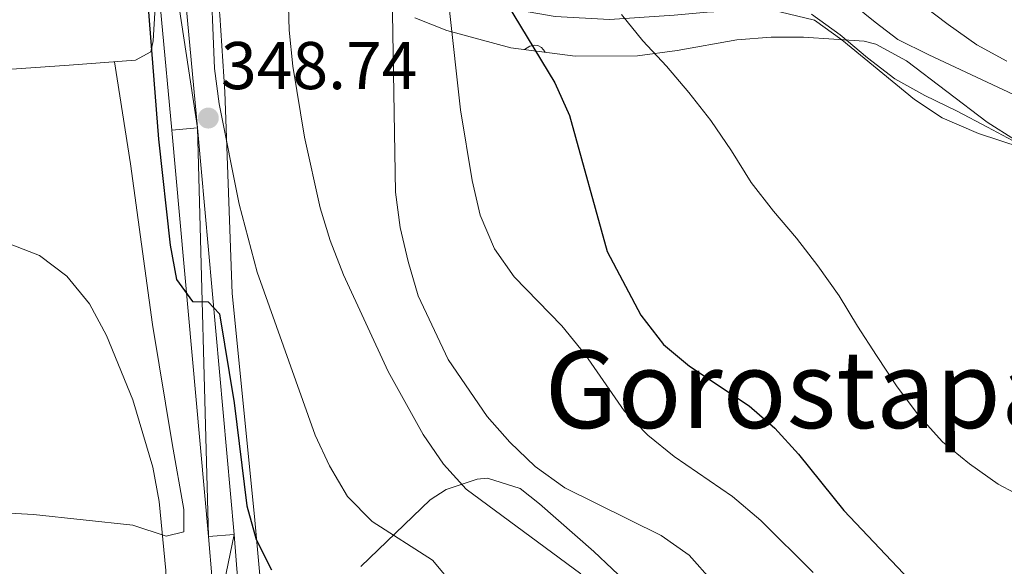
# Model space of a CAD drawing. Extents: x 622792 to 627301, y 780249 to 783300.
# Drawn here: x 625618 to 625764, y 780878 to 780959 of the extents above; entities that cross this region are included whole.
import ezdxf
from ezdxf.enums import TextEntityAlignment as Align

# ---------------------------------------------------------------- set-up
doc = ezdxf.new("R2010")
doc.units = 0
doc.header["$MEASUREMENT"] = 0
for name, color, linetype in [('Nivel 11', 7, 'Continuous'), ('Nivel 21', 7, 'Continuous'), ('Nivel 35', 7, 'Continuous'), ('Nivel 36', 7, 'Continuous'), ('Nivel 4', 7, 'Continuous'), ('Nivel 41', 7, 'Continuous'), ('Nivel 45', 7, 'Continuous'), ('Nivel 5', 7, 'Continuous'), ('Nivel 54', 7, 'Continuous'), ('Nivel 61', 7, 'Continuous'), ('Nivel 63', 7, 'Continuous'), ('Nivel 7', 7, 'Continuous')]:
    doc.layers.add(name, color=color, linetype=linetype)
doc.styles.add('Style-arial', font='arial.shx', dxfattribs={"bigfont": 'arialbig.shx'})
doc.styles.add('Style-times', font='times.shx', dxfattribs={"bigfont": 'timesbig.shx'})
doc.linetypes.add('5zonar', pattern='A,-5,[1,dgnlstyle.shx,S=0.08,R=0,X=0,Y=0],-5', length=10)

# ---------------------------------------------------------------- blocks, each defined once
blk = doc.blocks.new('5PATER')
at = {"layer": 'Nivel 7', "linetype": 'Continuous', "lineweight": 0}
h = blk.add_hatch(color=19, dxfattribs=at)
edge = h.paths.add_edge_path()
edge.add_arc((1.001171767711639e-08, 1.001171767711639e-08), 1.55999999786657, 315.0000000018422, 675.0000000018422)

msp = doc.modelspace()

# ---------------------------------------------------------------- linework, layer by layer
at = {"layer": 'Nivel 11', "color": 142, "linetype": 'Continuous', "lineweight": 13}
msp.add_polyline3d([(625765.4029999999, 781033.6440000001, 312.599), (625761.568, 781029.78, 312.599), (625757.4739999999, 781026.6840000001, 312.599), (625752.862, 781024.6130000001, 312.599), (625748.51, 781021.773, 313.382), (625743.6410000001, 781019.9580000001, 312.599), (625733.6510000001, 781015.0430000001, 312.599), (625724.949, 781008.8489999999, 312.599), (625721.371, 781004.986, 312.599), (625718.307, 781000.868, 312.599), (625716.274, 780995.727, 312.599), (625715.2679999999, 780990.3330000001, 312.599), (625716.3090000001, 780986.744, 312.599), (625719.149, 780982.392, 312.599), (625723.2679999999, 780979.0719999999, 313.382), (625726.108, 780974.72, 313.382), (625733.825, 780970.1300000001, 313.382), (625737.433, 780966.2949999999, 314.165), (625740.7849999999, 780962.4580000001, 314.165), (625745.1610000001, 780958.882, 314.949), (625748.5079999999, 780956.328, 314.165), (625753.1359999999, 780954.037, 314.949), (625767.2779999999, 780947.419, 316.515)], dxfattribs=at)
at = {"layer": 'Nivel 21', "color": 19, "linetype": 'Continuous', "lineweight": 13}
for points in [[(625626.963, 781122.2239999999, 343.021), (625629.3, 781091.4110000001, 343.798), (625629.506, 781079.693, 344.413), (625629.6570000001, 781041.0519999999, 347.234), (625629.8459999999, 781031.0460000001, 347.106), (625630.219, 781028.4780000001, 347.234), (625633.264, 781016.4809999999, 348.626), (625634.612, 781008.658, 348.8), (625640.7309999999, 780942.8570000001, 349.007), (625646.185, 780882.5090000001, 351.15), (625647.2609999999, 780869.6810000001, 352.716), (625647.2930000001, 780861.4680000001, 352.716), (625645.774, 780856.0730000001, 354.283), (625643.4750000001, 780853.2409999999, 355.066)], [(625650.429, 780851.4280000001, 354.282), (625650.7380000001, 780855.2139999999, 354.254), (625651.3019999999, 780860.1470000001, 353.48), (625651.3840000001, 780865.0819999999, 352.715), (625650.02, 780882.8430000001, 351.15), (625644.564, 780943.2080000001, 349.007), (625638.4310000001, 781009.163, 348.8), (625637.0320000001, 781017.2820000001, 348.626), (625634, 781029.23, 347.234), (625633.69, 781031.3600000001, 347.106), (625633.506, 781041.095, 347.234), (625633.4610000001, 781052.7050000001, 346.386)]]:
    msp.add_polyline3d(points, dxfattribs=at)
at = {"layer": 'Nivel 35', "color": 92, "linetype": '5zonar', "lineweight": 0, "ltscale": 0.5}
msp.add_polyline3d([(625765.976, 780941.402, 325.713), (625761.771, 780944.074, 325.713), (625749.814, 780953.1799999999, 325.713), (625745.25, 780955.6329999999, 325.713), (625743.54, 780956.0970000001, 325.713), (625734.503, 780956.6780000001, 324.93), (625729.692, 780956.6699999999, 326.276), (625724.5970000001, 780956.267, 328.618), (625715.7690000001, 780954.717, 333.227), (625709.8759999999, 780953.913, 335.895), (625700.6140000001, 780953.8430000001, 339.186), (625691.0800000001, 780955.0889999999, 342.135), (625681.5419999999, 780957.6880000001, 344.808), (625676.798, 780959.534, 346.077)], dxfattribs=at)
at = {"layer": 'Nivel 36', "color": 92, "linetype": 'Continuous', "lineweight": 0, "flags": 128}
msp.add_lwpolyline([(625693.118, 780954.8230000001), (625693.8999999999, 780955.331), (625694.645, 780955.4909999999), (625695.0700000001, 780955.436), (625695.6000000001, 780955.121), (625696.1300000001, 780954.5360000001), (625696.158, 780954.425)], dxfattribs=at)
at = {"layer": 'Nivel 36', "color": 92, "linetype": 'Continuous', "lineweight": 0}
for points in [[(625625.3389999999, 781105.1529999999, 345.738), (625626.834, 781085.2220000001, 346.496), (625626.3119999999, 781066.146, 347.305), (625627.6130000001, 781048.2890000001, 348.088), (625627.4480000001, 781033.328, 349.398), (625627.6070000001, 781028.344, 349.646), (625627.6939999999, 781027.3470000001, 349.655), (625631.013, 781018.531, 349.655), (625633.6000000001, 781003.757, 349.655), (625637.152, 780971.1270000001, 349.655), (625638.2579999999, 780961.135, 349.917), (625637.9850000001, 780956.142, 350.279), (625637.6270000001, 780954.4979999999, 350.438), (625635.3729999999, 780953.257, 351.221), (625625.494, 780952.531, 352.62), (625607.663, 780951.3019999999, 353.571)], [(625644.547, 780991.872, 345.313), (625645.8430000001, 780975.246, 345.313), (625646.824, 780970.398, 344.538), (625647.8500000001, 780959.96, 344.81), (625648.6159999999, 780948.5660000001, 345.313), (625649.7209999999, 780918.625, 346.855), (625652.9990000001, 780885.514, 348.814), (625654.038, 780874.057, 350.012), (625654.619, 780869.1540000001, 350.958), (625655.5090000001, 780865.439, 351.578), (625657.5689999999, 780860.912, 351.762), (625660.216, 780856.625, 351.678), (625661.5050000001, 780854.581, 351.578), (625667.967, 780846.69, 351.068), (625669.557, 780843.1140000001, 350.795), (625672.4990000001, 780825.6740000001, 349.229), (625674.8489999999, 780810.9720000001, 347.236), (625680.0619999999, 780791.952, 346.096)], [(625661.071, 780990.348, 338.263), (625663.554, 780982.966, 337.479), (625665.807, 780978.5020000001, 337.486), (625667.5889999999, 780974.0109999999, 336.465), (625669.842, 780969.612, 335.181), (625673.7450000001, 780965.9909999999, 333.805), (625678.172, 780963.9469999999, 332.426), (625684.371, 780962.31, 330.43), (625688.798, 780961.288, 328.596), (625697.649, 780959.7409999999, 324.003), (625705.736, 780959.3130000001, 320.249), (625715.3030000001, 780959.9569999999, 317.046), (625720.2, 780960.3700000001, 315.983), (625725.1429999999, 780960.615, 315.55), (625730.9850000001, 780960.4380000001, 315.549), (625736.1229999999, 780959.226, 315.549), (625740.2150000001, 780956.2579999999, 315.859), (625750.98, 780947.446, 317.899), (625755.112, 780944.719, 318.61), (625760.4809999999, 780942.351, 318.633), (625769.993, 780939.263, 317.899)], [(625586.0800000001, 780880.7650000001, 357.09), (625599.5190000001, 780884.8700000001, 356.121), (625604.452, 780885.933, 356.228), (625609.423, 780886.399, 356.315), (625620.2309999999, 780885.808, 356.072), (625634.9310000001, 780884.2380000001, 355.523), (625639.9280000001, 780882.598, 355.094), (625642.5320000001, 780883.2409999999, 354.74), (625642.5190000001, 780886.5260000001, 353.957), (625640.804, 780896.351, 353.181), (625637.895, 780914.021, 353.173), (625634.5900000001, 780937.882, 353.333), (625632.22, 780953.0249999999, 352.39)], [(625714.2960000001, 780870.021, 338.263), (625703.382, 780880.283, 338.968), (625695.325, 780887.378, 340.177), (625692.456, 780889.6470000001, 340.613), (625687.619, 780891.185, 341.205), (625686.0860000001, 780891.0590000001, 341.396), (625681.462, 780889.4909999999, 342.291), (625679.1170000001, 780887.952, 342.962), (625668.7820000001, 780878.0660000001, 347.503)]]:
    msp.add_polyline3d(points, dxfattribs=at)
at = {"layer": 'Nivel 4', "color": 25, "linetype": 'Continuous', "lineweight": 30, "flags": 128}
for points, elevation in [([(625597.216, 781035.443), (625602.334, 781034.1840000001), (625621.344, 781024.6370000001), (625625.7280000001, 781021.7609999999), (625628.5689999999, 781017.8030000001), (625630.4709999999, 781013.1680000001), (625631.97, 781008.263), (625633.067, 781002.952), (625634.1359999999, 780987.6170000001), (625636.348, 780972.4210000001), (625638.7550000001, 780941.5490000001), (625640.4979999999, 780925.8130000001), (625641.46, 780920.7039999999), (625643.827, 780917.416), (625646.115, 780917.358), (625647.804, 780915.615), (625650.0079999999, 780902.3700000001), (625651.8840000001, 780887.105), (625653.2490000001, 780882.065), (625655.554, 780877.5660000001)], 350), ([(625689.3870000001, 780963.4979999999), (625697.5800000001, 780949.8729999999), (625699.7520000001, 780945.037), (625705.3470000001, 780924.875), (625710.362, 780915.409), (625713.743, 780911.0490000001), (625717.591, 780907.834), (625726.4269999999, 780901.9480000001), (625730.2749999999, 780898.5989999999), (625733.788, 780894.7779999999), (625740.4809999999, 780886.3940000001), (625751.155, 780875.1329999999)], 325)]:
    msp.add_lwpolyline(points, dxfattribs=dict(at, elevation=elevation))
at = {"layer": 'Nivel 5', "color": 25, "linetype": 'Continuous', "lineweight": 0, "flags": 128}
for points, elevation in [([(625651.037, 781044.344), (625648.2919999999, 781040.0290000001), (625647.706, 781034.8459999999), (625646.7579999999, 781019.2339999999), (625646.419, 780967.8319999999), (625647.0860000001, 780952.0249999999), (625647.7790000001, 780946.78), (625650.73, 780931.855), (625653.3929999999, 780921.774), (625662.0320000001, 780897.587), (625664.135, 780893.021), (625666.844, 780888.456), (625670.4909999999, 780884.77), (625679.4610000001, 780879.0190000001), (625682.773, 780875.0630000001)], 345), ([(625701.044, 781034.72), (625691.442, 781024.625), (625685.476, 781015.3500000001), (625682.334, 781007.3840000001), (625680.402, 781002.6000000001), (625679.547, 780997.551), (625679.7010000001, 780992.5050000001), (625681.175, 780976.835), (625681.909, 780961.095), (625683.5819999999, 780945.8970000001), (625685.3049999999, 780935.408), (625686.5360000001, 780930.2320000001), (625688.6410000001, 780925.2620000001), (625691.55, 780921.102), (625698.6429999999, 780913.7960000001), (625702.0900000001, 780909.571), (625707.909, 780901.1840000001), (625711.4210000001, 780897.565), (625715.3360000001, 780894.4180000001), (625723.97, 780888.463), (625728.155, 780884.9140000001), (625735.922, 780877.2069999999)], 330), ([(625768.013, 781028.155), (625764.0560000001, 781024.9099999999), (625760.8430000001, 781020.7930000001), (625757.4269999999, 781016.743), (625753.6740000001, 781013.0290000001), (625749.7860000001, 781009.381), (625745.8970000001, 781006.0020000001), (625741.8740000001, 781002.622), (625737.916, 780999.5120000001), (625734.297, 780995.9990000001), (625731.825, 780991.5490000001), (625730.229, 780986.7660000001), (625730.7150000001, 780982.7990000001), (625732.9510000001, 780978.6359999999), (625736.3300000001, 780974.882), (625740.1780000001, 780971.466), (625744.0260000001, 780968.1170000001), (625747.807, 780964.767), (625751.923, 780961.621), (625755.9709999999, 780958.5420000001), (625760.2220000001, 780955.531), (625764.6710000001, 780953.1270000001)], 315), ([(625673.163, 780980.8999999999), (625673.952, 780933.6740000001), (625674.645, 780928.429), (625675.8090000001, 780923.388), (625677.3090000001, 780918.281), (625681.7860000001, 780908.8119999999), (625687.537, 780900.3570000001), (625690.916, 780896.5349999999), (625694.6980000001, 780892.9170000001), (625699.0830000001, 780889.7720000001), (625713.3729999999, 780882.696), (625717.5560000001, 780879.7520000001), (625724.584, 780871.8400000001)], 335), ([(625657.842, 780968.328), (625658.1529999999, 780957.699), (625658.7110000001, 780952.3859999999), (625660.4340000001, 780941.8300000001), (625662.763, 780931.344), (625664.2609999999, 780926.506), (625666.2320000001, 780921.3999999999), (625672.881, 780907.0290000001), (625678.031, 780897.6969999999), (625681.075, 780893.2690000001), (625684.4539999999, 780889.581), (625701.4569999999, 780876.9990000001)], 340), ([(625768.2520000001, 780887.7490000001), (625763.398, 780890.287), (625759.148, 780893.298), (625755.166, 780896.5789999999), (625751.517, 780900.601), (625748.338, 780904.895), (625745.361, 780909.3910000001), (625742.5179999999, 780913.753), (625739.8090000001, 780918.25), (625736.6300000001, 780922.7450000001), (625733.452, 780926.837), (625730.0719999999, 780930.861), (625726.7590000001, 780935.0860000001), (625723.848, 780939.784), (625720.736, 780944.28), (625717.49, 780948.439), (625714.1780000001, 780952.395), (625710.665, 780956.149), (625707.4880000001, 780960.0390000001)], 320), ([(625766.2660000001, 780940.9550000001), (625761.8160000001, 780943.2930000001), (625757.3, 780945.6969999999), (625752.514, 780948.033), (625748.064, 780950.506), (625744.0149999999, 780953.585), (625739.9650000001, 780957), (625735.7150000001, 780960.078)], 315), ([(625607.3030000001, 780925.409), (625611.2, 780926.5), (625616.2479999999, 780926.1159999999), (625621.0989999999, 780924.2509999999), (625625.148, 780921.172), (625628.527, 780917.081), (625631.0349999999, 780912.382), (625634.9739999999, 780902.8430000001), (625637.906, 780892.8300000001), (625638.868, 780887.7209999999), (625639.8489999999, 780877.4990000001), (625640.3130000001, 780862.094), (625640.9380000001, 780857.1170000001), (625641.159, 780852.0050000001), (625641.081, 780845.0719999999)], 355)]:
    msp.add_lwpolyline(points, dxfattribs=dict(at, elevation=elevation))
at = {"layer": 'Nivel 61', "color": 19, "linetype": 'Continuous', "lineweight": 0}
msp.add_3dface([(623730.94, 780659.06), (623688.9199999999, 782972.6400000001), (627074.8600000001, 783034.97), (627118.01, 780721.3900000001)], dxfattribs=at)
at = {"layer": 'Nivel 63', "color": 7, "linetype": 'Continuous', "lineweight": 0}
msp.add_3dface([(622847.0760000001, 780248.9680000001, -0.25), (627301.318, 780330.9369999999, -0.25), (627246.672, 783300.4450000001, -0.25), (622792.4299999999, 783218.476, -0.25)], dxfattribs=at)

# ---------------------------------------------------------------- block references
at = {"layer": 'Nivel 7', "color": 19, "linetype": 'Continuous', "lineweight": 0}
msp.add_blockref('5PATER', (625646.1599999999, 780944.665, 348.741), dxfattribs=at)

# ---------------------------------------------------------------- texts
at = {"layer": 'Nivel 41', "color": 19, "linetype": 'Continuous', "lineweight": 0, "style": 'Style-arial'}
msp.add_text('348.74', height=7.000002, dxfattribs=at).set_placement((625648.048, 780948.959, 348.741))
at = {"layer": 'Nivel 45', "color": 19, "linetype": 'Continuous', "lineweight": 0, "style": 'Style-times'}
msp.add_text('Gorostapalo', height=11.500002, dxfattribs=at).set_placement((625741.3587866614, 780904.3760009999, 321.722), align=Align.MIDDLE_CENTER)

# ---------------------------------------------------------------- meshes
at = {"layer": 'Nivel 54', "color": 21, "linetype": 'Continuous', "lineweight": 0}
mesh = msp.add_polyface(dxfattribs=at)
corners = [(625507.4890000001, 781445.1300000001, 335.485999999999), (625488.9460000002, 781469.6920000003, 334.9719999999757), (625474.3709999998, 781489.6599999999, 334.2130000000177), (625469.9140000001, 781495.7440000002, 333.8999999999784), (625466.5719999999, 781500.3060000001, 333.8999999999953), (625454.051, 781517.3970000001, 334.2890000000187), (625435.6470000001, 781541.1370000001, 332.7209999999902), (625422.6819999998, 781557.2860000001, 332.0270000000334), (625415.645, 781566.7990000001, 331.8840000000114), (625392.381, 781607.183, 331.2280000000061), (625368.4580000001, 781651.1570000001, 329.4980000000157), (625356.5909999998, 781673.0559999999, 329.5180000000148), (625353.3760000002, 781679.6170000003, 329.4310000000044), (625349.8500000003, 781688.7240000002, 329.2529999999905), (625344.2, 781705.5989999999, 328.6999999999999), (625335.942, 781729.1100000001, 327.1569999999973), (625332.6669999999, 781739.53, 326.7419999999888), (625329.7609999999, 781752.308, 326.304000000006), (625325.8859999999, 781776.158, 324.7079999999905), (625323.3230000001, 781791.861, 324.7080000000108), (625323.067, 781796.352, 324.3330000000012), (625324.1880000001, 781806.3300000001, 323.5799999999981), (625325.669, 781813.493, 323.1110000000165), (625329.5630000001, 781827.8219999999, 322.6930000000102), (625334.6799999999, 781844.692, 321.4500000000001), (625343.7079999999, 781873.172, 318.3350000000245), (625354.953, 781913.5, 313.5299999999945), (625358.8080000002, 781927.6450000003, 312.2399999999779), (625359.4850000001, 781929.2320000001, 310.7370000000017), (625361.402, 781933.729, 310.7370000000075), (625361.777, 781934.6089999999, 311.321999999997), (625371.2190000003, 781950.9030000002, 308.7390000000105), (625380.8840000001, 781968.327, 306.2479999999965), (625390.1510000001, 781986.077, 304.098000000015), (625395.038, 781996.7620000001, 303.3919999999931), (625407.3899999999, 782024.5109999999, 303.1499999999949), (625409.723, 782027.7220000001, 302.5790000000079), (625410.8659999999, 782028.439, 302.3519999999956), (625415.023, 782029.7599999998, 302.3520000000048), (625419.547, 782030.578, 302.3520000000128), (625429.291, 782032.034, 301.7000000000253), (625443.5, 782033.588, 301.5530000000093), (625448.159, 782033.6540000001, 301.5530000000213), (625468.094, 782032.0959999999, 301.0300000000244), (625479.2330000002, 782030.3470000003, 300.4760000000027), (625485.075, 782031.4580000001, 299.4640000000092), (625488.858, 782033.0249999999, 300.3249999999936), (625497.8460000001, 782037.8310000002, 298.2940000000165), (625506.551, 782043.1880000001, 297.5060000000051), (625528.7539999997, 782059.7930000001, 295.0900000000281), (625532.5590000001, 782063.967, 294.7309999999895), (625536.2649999999, 782069.9480000003, 294.2299999999998), (625538.1549999998, 782075.172, 293.5900000000306), (625538.7550000001, 782077.8489999999, 293.5900000000084), (625539.459, 782085.017, 293.590000000003), (625539.351, 782095.881, 293.5859999999993), (625538.8999999997, 782104.1810000001, 293.4450000000131), (625536.3819999998, 782118.6489999997, 292.1140000000148), (625537.3360000001, 782119.0830000001, 292.1030000000181), (625536.8379999998, 782122.4609999999, 292.0140000000153), (625537.03, 782129.8859999999, 291.8770000000023), (625537.935, 782134.2280000001, 291.6320000000221), (625539.2050000001, 782137.757, 291.4540000000192), (625545.1769999999, 782151.344, 290.8479999999881), (625553.3219999999, 782173.4970000002, 290.8479999999871), (625556.538, 782181.4299999999, 290.0559999999916), (625557.4340000001, 782184.3650000002, 289.6739999999731), (625558.1259999999, 782189.8640000001, 289.6740000000037), (625558.0580000002, 782203.9380000003, 289.7889999999858), (625558.4069999999, 782207.173, 290.0570000000125), (625559.2339999997, 782214.851, 290.4600000000225), (625564.662, 782238.0989999999, 289.248000000017), (625566.7080000001, 782237.5999999999, 289.2480000000153), (625573.1229999999, 782255.7690000001, 290.0309999999909), (625571.906, 782256.22, 289.9650000000079), (625568.372, 782257.5630000001, 289.7750000000053), (625563.0959999999, 782244.8940000001, 289.2340000000188), (625561.057, 782245.6400000001, 289.2480000000137), (625558.3249999997, 782234.202, 289.248000000013), (625561.3459999999, 782232.953, 289.4660000000239), (625559.0709999998, 782223.8330000001, 289.9100000000054), (625557.53, 782224.084, 289.8860000000027), (625554.737, 782215.4739999999, 290.4370000000024), (625554.463, 782203.973, 289.7890000000047), (625554.53, 782190.081, 289.6740000000253), (625553.906, 782185.1200000001, 289.6740000000148), (625553.1470000001, 782182.6329999999, 289.6739999999832), (625549.969, 782174.7930000003, 290.8479999999981), (625541.842, 782152.689, 290.8480000000148), (625535.865, 782139.091, 291.4540000000106), (625534.4680000001, 782135.2090000003, 291.6319999999854), (625533.4450000001, 782130.3030000001, 291.8769999999993), (625533.237, 782122.243, 292.01400000001), (625533.959, 782117.3640000001, 292.146000000017), (625534.462, 782117.358, 292.1619999999892), (625534.7820000001, 782100.9340000001, 293.7530000000021), (625535.8090000001, 782100.9380000001, 293.6919999999894), (625535.861, 782087.5930000001, 293.590000000014), (625535.199, 782078.4210000001, 293.5900000000045), (625534.6969999999, 782076.1810000001, 293.5900000000133), (625533.0120000001, 782071.524, 294.2300000000149), (625529.679, 782066.1440000001, 294.7310000000233), (625526.328, 782062.4680000001, 295.0900000000094), (625504.5290000001, 782046.165, 297.5060000000016), (625496.0549999999, 782040.95, 298.2940000000215), (625487.3189999999, 782036.2790000001, 299.1200000000226), (625484.041, 782034.9210000001, 299.4639999999921), (625479.175, 782033.996, 300.4760000000138), (625468.652, 782035.648, 301.5529999999998), (625448.2709999997, 782037.2139999997, 301.5530000000307), (625443.2820000001, 782037.1440000001, 301.5530000000192), (625428.8349999997, 782035.564, 301.7000000000262), (625418.9679999999, 782034.0889999997, 302.3520000000144), (625414.165, 782033.2209999997, 302.3520000000318), (625411.038, 782032.2280000001, 302.352000000012), (625409.3579999998, 782031.6939999999, 302.3520000000331), (625408.5009999999, 782031.156, 302.4440000000159), (625407.2490000001, 782030.3700000003, 302.5789999999975), (625404.2920000004, 782026.3, 303.1499999999848), (625391.7949999999, 781998.2260000003, 303.3919999999785), (625386.9540000001, 781987.6420000002, 304.0979999999868), (625377.7509999999, 781970.014, 306.2480000000035), (625368.1240000001, 781952.659, 308.7390000000065), (625358.5900000001, 781936.2050000001, 311.3219999999868), (625355.44, 781928.8160000001, 312.2399999999944), (625351.523, 781914.446, 313.5300000000257), (625340.2979999997, 781874.1880000001, 318.3350000000207), (625331.2820000004, 781845.7460000003, 321.4499999999903), (625326.1440000001, 781828.8060000001, 322.693000000006), (625322.2069999999, 781814.321, 323.1110000000071), (625320.6710000001, 781806.8900000001, 323.5800000000087), (625319.4979999999, 781796.4510000001, 324.3330000000079), (625319.7820000001, 781791.473, 324.7079999999983), (625322.375, 781775.587, 324.7080000000016), (625326.2670000002, 781751.6280000003, 326.3040000000033), (625329.23, 781738.601, 326.7420000000166), (625332.5660000001, 781727.987, 327.157000000012), (625340.835, 781704.4450000001, 328.6999999999915), (625346.503, 781687.517, 329.2529999999873), (625350.1140000001, 781678.1900000002, 329.4309999999956), (625353.4290000002, 781671.425, 329.5179999999881), (625361.3659999999, 781656.7779999999, 329.4970000000283), (625362.6000000001, 781654.5009999999, 329.4970000000091), (625365.3320000002, 781649.4600000002, 329.497999999999), (625389.277, 781605.4450000001, 331.2280000000123), (625412.6640000001, 781564.8470000001, 331.8839999999914), (625419.8640000001, 781555.1140000003, 332.0269999999796), (625432.854, 781538.9340000001, 332.7209999999968), (625451.21, 781515.256, 334.2889999999995), (625471.4990000001, 781487.5599999998, 334.2130000000187), (625486.0900000001, 781467.5719999999, 334.9720000000053), (625504.6499999999, 781442.987, 335.4860000000115), (625531.341, 781407.3929999999, 336.5090000000304), (625556.5100000002, 781375.3570000001, 337.7890000000082), (625562.104, 781368.1400000001, 337.8349999999995), (625567.3340000003, 781360.5900000003, 337.8349999999734), (625569.7640000002, 781356.2020000003, 337.8350000000016), (625571.6810000001, 781351.5800000001, 337.8349999999753), (625575.7490000001, 781337.878, 337.8350000000064), (625577.939, 781328.1340000001, 337.8350000000111), (625579.9680000001, 781316.6409999998, 338.1780000000307), (625581.2569999998, 781306.737, 338.6030000000163), (625582.8929999999, 781279.996, 338.618000000003), (625583.7479999999, 781251.2220000001, 338.6180000000271), (625587.4070000004, 781214.3800000001, 338.6179999999915), (625588.6219999997, 781209.53, 338.6179999999916), (625590.6429999999, 781204.916, 338.6179999999978), (625602.1599999999, 781182.3570000003, 339.4020000000216), (625616.9789999998, 781152.2339999999, 340.3770000000167), (625623.6329999999, 781138.297, 341.7509999999917), (625625.71, 781132.146, 342.5339999999917), (625626.963, 781122.2239999999, 343.021), (625629.3000000003, 781091.4110000001, 343.7979999999992), (625629.506, 781079.693, 344.412999999996), (625629.6570000001, 781041.0519999999, 347.2340000000171), (625629.8459999997, 781031.0459999999, 347.1060000000259), (625630.2189999998, 781028.4779999999, 347.2340000000098), (625633.2639999997, 781016.4809999999, 348.6260000000159), (625634.612, 781008.658, 348.7999999999997), (625640.7309999999, 780942.8570000001, 349.007000000005), (625646.185, 780882.5090000001, 351.1500000000095), (625647.2609999999, 780869.6810000001, 352.7159999999996), (625647.2930000001, 780861.4680000001, 352.715999999991), (625645.7740000002, 780856.0730000003, 354.282999999975), (625643.4749999999, 780853.2409999997, 355.0660000000299), (625650.429, 780851.4280000001, 354.282000000007), (625650.7380000001, 780855.2139999999, 354.2539999999915), (625651.3019999999, 780860.1470000001, 353.4799999999987), (625651.3840000001, 780865.0819999999, 352.7150000000195), (625650.02, 780882.8430000001, 351.1500000000031), (625644.564, 780943.2080000001, 349.006999999995), (625638.4310000003, 781009.163, 348.800000000001), (625637.0320000001, 781017.2820000001, 348.6260000000167), (625634, 781029.23, 347.2340000000221), (625633.6899999997, 781031.3600000001, 347.1060000000145), (625633.5060000003, 781041.095, 347.2340000000059), (625633.4610000001, 781052.7050000001, 346.3859999999932), (625633.355, 781079.7340000002, 344.4130000000174), (625633.1470000001, 781091.5900000001, 343.7979999999969), (625630.794, 781122.611, 343.0210000000123), (625629.4810000001, 781133.0110000002, 342.5339999999862), (625627.2060000002, 781139.7470000002, 341.7509999999974), (625620.443, 781153.913, 340.3770000000249), (625605.601, 781184.0819999999, 339.4020000000035), (625594.1229999999, 781206.565, 338.6179999999992), (625592.2779999999, 781210.7779999999, 338.6180000000197), (625591.21, 781215.041, 338.6180000000053), (625587.592, 781251.4690000003, 338.6179999999954), (625586.7390000003, 781280.1700000002, 338.6179999999884), (625585.0910000002, 781307.1030000001, 338.6030000000044), (625583.774, 781317.2239999999, 338.1780000000221), (625581.7139999999, 781328.8910000003, 337.8350000000022), (625579.476, 781338.8489999999, 337.8350000000099), (625575.314, 781352.8680000002, 337.8349999999823), (625573.2370000002, 781357.8770000003, 337.835000000002), (625570.608, 781362.6229999999, 337.8349999999844), (625565.21, 781370.4170000001, 337.8350000000156), (625559.5450000002, 781377.7250000003, 337.788999999973), (625534.3950000003, 781409.7370000002, 336.5089999999821)]
mesh.append_faces([[corners[k] for k in face] for face in [(76, 74, 75), (59, 57, 58), (82, 80, 81), (185, 183, 184)]], dxfattribs={"vtx0": -1, "color": 21})
mesh.append_faces([[corners[k] for k in face] for face in [(78, 71, 77), (77, 71, 76), (93, 57, 92), (92, 60, 91), (91, 60, 90), (90, 61, 89), (89, 62, 88), (88, 64, 87), (87, 64, 86), (86, 65, 85), (85, 67, 84), (84, 68, 83), (83, 69, 82), (80, 71, 79), (95, 56, 94), (183, 187, 182), (182, 188, 181), (181, 189, 180), (180, 190, 179), (179, 190, 178), (178, 192, 177), (177, 193, 176), (176, 194, 175), (175, 194, 174), (174, 196, 173), (173, 197, 172), (172, 199, 171), (171, 199, 170), (170, 201, 169), (169, 202, 168), (168, 202, 167), (167, 204, 166), (166, 205, 165), (165, 205, 164), (164, 206, 163), (163, 207, 162), (162, 208, 161), (161, 210, 160), (160, 211, 159), (159, 211, 158), (158, 212, 157), (157, 213, 156), (156, 215, 155), (155, 216, 154), (153, 218, 152), (152, 218, 151), (151, 1, 150), (150, 1, 149), (149, 4, 148), (148, 5, 147), (147, 7, 146), (146, 8, 145), (145, 8, 144), (144, 9, 143), (143, 10, 142), (142, 10, 141), (141, 11, 140), (140, 12, 139), (139, 12, 138), (138, 13, 137), (137, 15, 136), (136, 16, 135), (135, 16, 134), (134, 17, 133), (133, 19, 132), (132, 20, 131), (131, 20, 130), (130, 21, 129), (129, 22, 128), (128, 23, 127), (127, 24, 126), (126, 26, 125), (125, 27, 124), (124, 28, 123), (123, 30, 122), (122, 31, 121), (121, 32, 120), (120, 34, 119), (119, 35, 118), (118, 36, 117), (117, 36, 116), (116, 37, 115), (115, 37, 114), (114, 38, 113), (113, 38, 112), (112, 40, 111), (111, 41, 110), (110, 41, 109), (109, 43, 108), (108, 43, 107), (107, 45, 106), (106, 46, 105), (105, 47, 104), (104, 47, 103), (103, 48, 102), (102, 50, 101), (101, 50, 100), (100, 52, 99), (99, 53, 98), (98, 54, 97), (97, 55, 96)]], dxfattribs={"vtx0": -1, "vtx1": -1, "color": 21})
mesh.append_faces([[corners[k] for k in face] for face in [(92, 57, 59), (82, 70, 80)]], dxfattribs={"vtx0": -1, "vtx1": -1, "vtx2": -1, "color": 21})
mesh.append_faces([[corners[k] for k in face] for face in [(71, 78, 79), (76, 71, 72), (76, 72, 73), (76, 73, 74), (57, 93, 94), (92, 59, 60), (90, 60, 61), (89, 61, 62), (88, 62, 63), (88, 63, 64), (86, 64, 65), (85, 65, 66), (85, 66, 67), (84, 67, 68), (83, 68, 69), (82, 69, 70), (80, 70, 71), (56, 95, 96), (94, 56, 57), (183, 185, 186), (183, 186, 187), (182, 187, 188), (181, 188, 189), (180, 189, 190), (178, 190, 191), (178, 191, 192), (177, 192, 193), (176, 193, 194), (174, 194, 195), (174, 195, 196), (173, 196, 197), (172, 197, 198), (172, 198, 199), (170, 199, 200), (170, 200, 201), (169, 201, 202), (167, 202, 203), (167, 203, 204), (166, 204, 205), (164, 205, 206), (163, 206, 207), (162, 207, 208), (161, 208, 209), (161, 209, 210), (160, 210, 211), (158, 211, 212), (157, 212, 213), (156, 213, 214), (156, 214, 215), (155, 215, 216), (154, 216, 217), (217, 153, 154), (153, 217, 218), (151, 218, 0), (151, 0, 1), (149, 1, 2), (149, 2, 3), (149, 3, 4), (148, 4, 5), (147, 5, 6), (147, 6, 7), (146, 7, 8), (144, 8, 9), (143, 9, 10), (141, 10, 11), (140, 11, 12), (138, 12, 13), (137, 13, 14), (137, 14, 15), (136, 15, 16), (134, 16, 17), (133, 17, 18), (133, 18, 19), (132, 19, 20), (130, 20, 21), (129, 21, 22), (128, 22, 23), (127, 23, 24), (126, 24, 25), (126, 25, 26), (125, 26, 27), (124, 27, 28), (123, 28, 29), (123, 29, 30), (122, 30, 31), (121, 31, 32), (120, 32, 33), (120, 33, 34), (119, 34, 35), (118, 35, 36), (116, 36, 37), (114, 37, 38), (112, 38, 39), (112, 39, 40), (111, 40, 41), (109, 41, 42), (109, 42, 43), (107, 43, 44), (107, 44, 45), (106, 45, 46), (105, 46, 47), (103, 47, 48), (102, 48, 49), (102, 49, 50), (100, 50, 51), (100, 51, 52), (99, 52, 53), (98, 53, 54), (97, 54, 55), (96, 55, 56)]], dxfattribs={"vtx0": -1, "vtx2": -1, "color": 21})

doc.saveas('drawing.dxf')
